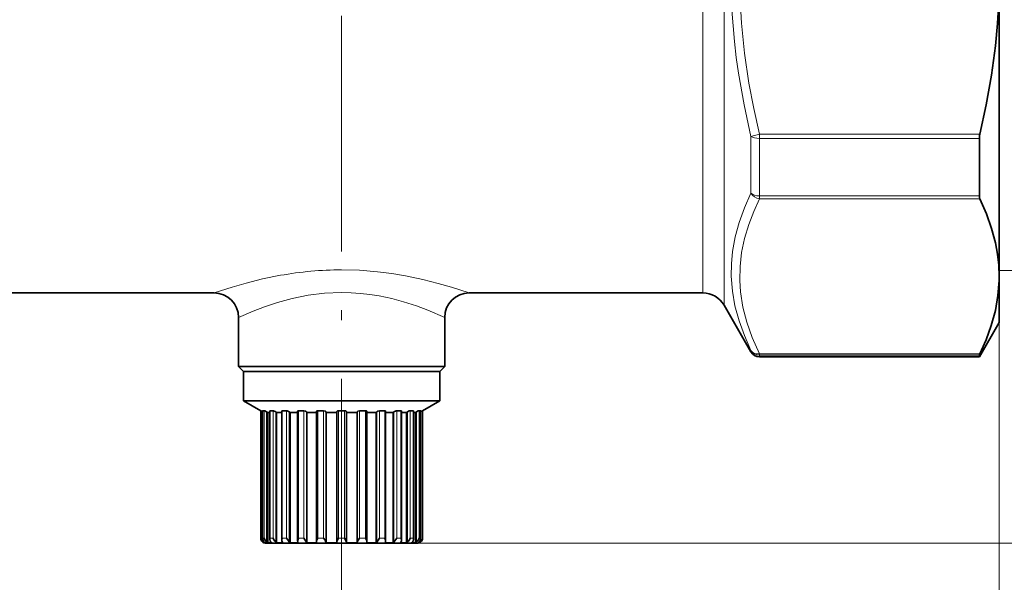
# Model space of a CAD drawing. Extents: x 0 to 210, y 0 to 297.
# Drawn here: x 109 to 159, y 99 to 128 of the extents above; entities that cross this region are included whole.
import ezdxf

# ---------------------------------------------------------------- set-up
doc = ezdxf.new("R2010")
doc.units = 0
doc.linetypes.add('DASHDOT', pattern=[18.5, 12, -3, 0.5, -3])

msp = doc.modelspace()

# ---------------------------------------------------------------- linework, layer by layer
at = {"color": 7, "linetype": 'DASHDOT', "lineweight": 13}
msp.add_line((125, 202.120605), (125, 100.699608), dxfattribs=at)
at = {"color": 7, "lineweight": 13}
for p, q in [((144.484451, 145.874466), (144.484451, 115.410187)), ((143.401917, 144.758621), (143.401917, 115.958679)), ((145.855667, 121.984894), (146.288681, 122.090355)), ((145.855667, 121.984894), (145.855667, 119.088821)), ((146.288681, 121.879433), (146.288681, 122.090355)), ((157.515915, 122.090355), (146.288681, 122.090355)), ((146.288681, 121.879433), (146.288681, 118.945251)), ((157.489639, 121.879433), (146.288681, 121.879433)), ((146.288681, 118.799377), (146.288681, 118.945251)), ((157.489639, 118.945251), (146.288681, 118.945251)), ((157.515915, 118.799377), (146.288681, 118.799377)), ((143.401917, 115.958679), (143.401917, 114)), ((144.484451, 115.410187), (144.484451, 113.375)), ((158.5, 115.150002), (167.5, 115.150002)), ((158.5, 112.5), (158.5, 92)), ((158.5, 112.5), (158.5, 84)), ((145.855667, 111.073715), (145.855667, 111)), ((146.288681, 110.889732), (146.288681, 110.824684)), ((146.288681, 110.889732), (157.515915, 110.889732)), ((146.288681, 110.824684), (146.288681, 110.75)), ((146.288681, 110.824684), (157.489639, 110.824684)), ((120.877869, 101.5), (120.877869, 107.99482)), ((120.978539, 101.5), (120.978539, 107.99482)), ((121.058113, 101.5), (121.058113, 107.99482)), ((121.17955, 101.303825), (121.17955, 107.939949)), ((121.353264, 101.5), (121.353264, 107.99482)), ((121.506989, 101.5), (121.506989, 107.99482)), ((121.64167, 101.303825), (121.64167, 107.939949)), ((121.976509, 101.5), (121.976509, 107.99482)), ((122.193909, 101.5), (122.193909, 107.99482)), ((122.332649, 101.303825), (122.332649, 107.939949)), ((122.805801, 101.5), (122.805801, 107.99482)), ((123.072067, 101.5), (123.072067, 107.99482)), ((123.205406, 101.303825), (123.205406, 107.939949)), ((123.784622, 101.5), (123.784622, 107.99482)), ((124.081604, 101.5), (124.081604, 107.99482)), ((124.200455, 101.303825), (124.200455, 107.939949)), ((124.846275, 101.5), (124.846275, 107.99482)), ((125.153725, 101.5), (125.153725, 107.99482)), ((125.799545, 101.303825), (125.799545, 107.939949)), ((125.918396, 101.5), (125.918396, 107.99482)), ((126.215378, 101.5), (126.215378, 107.99482)), ((126.794594, 101.303825), (126.794594, 107.939949)), ((126.927933, 101.5), (126.927933, 107.99482)), ((127.194199, 101.5), (127.194199, 107.99482)), ((127.667351, 101.303825), (127.667351, 107.939949)), ((127.806091, 101.5), (127.806091, 107.99482)), ((128.023483, 101.5), (128.023483, 107.99482)), ((128.358337, 101.303825), (128.358337, 107.939949)), ((128.493011, 101.5), (128.493011, 107.99482)), ((128.646744, 101.5), (128.646744, 107.99482)), ((128.82045, 101.303825), (128.82045, 107.939949)), ((128.941895, 101.5), (128.941895, 107.99482)), ((129.021469, 101.5), (129.021469, 107.99482)), ((129.122131, 101.5), (129.122131, 107.99482)), ((120.877869, 101.5), (120.875, 101.5)), ((120.977798, 101.303825), (120.977798, 101.436371)), ((121.058113, 101.5), (120.978539, 101.5)), ((121.379974, 101.5), (121.353264, 101.5)), ((121.506989, 101.5), (121.379974, 101.5)), ((122.193909, 101.5), (121.976509, 101.5)), ((123.072067, 101.5), (122.805801, 101.5)), ((124.081604, 101.5), (123.784622, 101.5)), ((125.153725, 101.5), (124.846275, 101.5)), ((126.215378, 101.5), (125.918396, 101.5)), ((127.194199, 101.5), (126.927933, 101.5)), ((128.023483, 101.5), (127.806091, 101.5)), ((128.646744, 101.5), (128.493011, 101.5)), ((129.021469, 101.5), (128.941895, 101.5)), ((129.022202, 101.303825), (129.022202, 101.436378)), ((129.125, 101.5), (129.122131, 101.5)), ((128.875, 101.25), (175.5, 101.25)), ((128.875, 101.25), (183.5, 101.25)), ((125, 100.699608), (125, 92)), ((125, 100.699608), (125, 92))]:
    msp.add_line(p, q, dxfattribs=at)
at = {"color": 7, "lineweight": 35}
for p, q in [((158.5, 130), (158.5, 114.844559)), ((157.489639, 121.879433), (157.489639, 118.945251)), ((158.5, 114.844559), (158.5, 114.642303)), ((158.5, 114.642303), (158.5, 112.5)), ((106.598076, 114), (118.499992, 114)), ((143.401917, 114), (131.500015, 114)), ((144.484451, 113.375), (145.855667, 111)), ((119.75, 112.75), (119.75, 110.25)), ((130.250015, 112.75), (130.25, 110.25)), ((158.5, 112.5), (157.489639, 110.75)), ((157.489639, 110.75), (146.288681, 110.75)), ((157.489639, 110.824684), (157.489639, 110.75)), ((122.483017, 110.25), (119.75, 110.25)), ((120, 110), (119.75, 110.25)), ((120, 110), (129.387909, 110)), ((120, 110), (129.387909, 110)), ((120, 110), (120, 108.5)), ((122.483017, 110.25), (129.607315, 110.25)), ((129.387909, 110), (130, 110)), ((129.387909, 110), (130, 110)), ((130.25, 110.25), (129.607315, 110.25)), ((130, 110), (130.25, 110.25)), ((130, 110), (130, 108.5)), ((120, 108.5), (129.387909, 108.5)), ((120.875, 107.99482), (120, 108.5)), ((129.125, 107.99482), (130, 108.5)), ((129.387909, 108.5), (130, 108.5)), ((120.875, 107.99482), (120.877869, 107.99482)), ((120.875, 107.99482), (120.875, 101.5)), ((120.976028, 107.993401), (120.976028, 101.465088)), ((120.978539, 107.99482), (121.058113, 107.99482)), ((121.23275, 107.908218), (121.17955, 107.939949)), ((121.23275, 107.908218), (121.341682, 107.908218)), ((121.23275, 101.270874), (121.23275, 107.908218)), ((121.341667, 107.988281), (121.341667, 101.425598)), ((121.353264, 107.99482), (121.506989, 107.99482)), ((121.689362, 107.908218), (121.64167, 107.939949)), ((121.689362, 107.908218), (121.949806, 107.908218)), ((121.689362, 101.270874), (121.689362, 107.908218)), ((121.949806, 107.979729), (121.949806, 101.388718)), ((121.976509, 107.99482), (122.193909, 107.99482)), ((122.37159, 107.908218), (122.332649, 107.939949)), ((122.37159, 107.908218), (122.758995, 107.908218)), ((122.37159, 101.270874), (122.37159, 107.908218)), ((122.758995, 107.9683), (122.758995, 101.355591)), ((122.805801, 107.99482), (123.072067, 107.99482)), ((123.232941, 107.908218), (123.205406, 107.939949)), ((123.232941, 107.908218), (123.713631, 107.908218)), ((123.232941, 101.270874), (123.232941, 107.908218)), ((123.714088, 107.954742), (123.714088, 101.327118)), ((123.784622, 107.99482), (124.081604, 107.99482)), ((124.214714, 107.908218), (124.200455, 107.939949)), ((124.214714, 107.908218), (124.75, 107.908218)), ((124.214714, 101.270874), (124.214714, 107.908218)), ((124.75, 101.303825), (124.75, 107.939949)), ((124.846275, 107.99482), (125.153725, 107.99482)), ((125.25, 101.303825), (125.25, 107.939949)), ((125.25, 107.908218), (125.785286, 107.908218)), ((125.785286, 107.908218), (125.799545, 107.939949)), ((125.785286, 101.270874), (125.785286, 107.908218)), ((125.918396, 107.99482), (126.215378, 107.99482)), ((126.285912, 107.954742), (126.285912, 101.327118)), ((126.286369, 107.908218), (126.767059, 107.908218)), ((126.767059, 107.908218), (126.794594, 107.939949)), ((126.767059, 101.270874), (126.767059, 107.908218)), ((126.927933, 107.99482), (127.194199, 107.99482)), ((127.241005, 107.9683), (127.241005, 101.355591)), ((127.241005, 107.908218), (127.62841, 107.908218)), ((127.62841, 107.908218), (127.667351, 107.939949)), ((127.62841, 101.270874), (127.62841, 107.908218)), ((127.806091, 107.99482), (128.023483, 107.99482)), ((128.050186, 107.908218), (128.310638, 107.908218)), ((128.050201, 107.979729), (128.050201, 101.388718)), ((128.310638, 107.908218), (128.358337, 107.939949)), ((128.310638, 107.908218), (128.310638, 101.270874)), ((128.493011, 107.99482), (128.620026, 107.99482)), ((128.620026, 107.99482), (128.646744, 107.99482)), ((128.65831, 107.908218), (128.767242, 107.908218)), ((128.658325, 107.988281), (128.658325, 101.425598)), ((128.767242, 107.908218), (128.82045, 107.939949)), ((128.767242, 101.270874), (128.767242, 107.908218)), ((128.941895, 107.99482), (129.021469, 107.99482)), ((129.023972, 107.993401), (129.023972, 101.465088)), ((129.122131, 107.99482), (129.125, 107.99482)), ((129.125, 107.99482), (129.125, 101.5)), ((121.032867, 101.270874), (121.032867, 101.319687)), ((121.032867, 101.270874), (121.10334, 101.270874)), ((121.599365, 101.25), (121.125, 101.25)), ((121.439362, 101.270874), (121.23275, 101.270874)), ((128.875, 101.25), (121.599365, 101.25)), ((122.018036, 101.270874), (121.689362, 101.270874)), ((122.37159, 101.270874), (122.799927, 101.270874)), ((123.73175, 101.270874), (123.232941, 101.270874)), ((124.214714, 101.270874), (124.75, 101.270874)), ((124.75, 101.303825), (124.75, 101.270874)), ((125.25, 101.303825), (125.25, 101.270874)), ((125.25, 101.270874), (125.785286, 101.270874)), ((126.26825, 101.270874), (126.767059, 101.270874)), ((127.62841, 101.270874), (127.200073, 101.270874)), ((127.981964, 101.270874), (128.310638, 101.270874)), ((128.560638, 101.270874), (128.767242, 101.270874)), ((128.967133, 101.270874), (128.896652, 101.270874)), ((128.967133, 101.270874), (128.967133, 101.319687))]:
    msp.add_line(p, q, dxfattribs=at)
at = {"color": 7, "lineweight": 13}
for points in [[(145.855652, 121.984894), (145.501511, 123.593369), (145.217972, 125.204041), (145.10466, 126.009781), (145.011215, 126.81559), (144.938721, 127.614693), (144.886719, 128.413696), (144.849777, 129.478928), (144.850189, 130.544113), (144.887924, 131.609375), (144.940643, 132.409912), (145.013916, 133.21048), (145.10733, 134.011032), (145.220352, 134.811584), (145.50264, 136.412262), (145.855667, 138.015106)], [(146.288666, 122.090355), (145.992661, 123.397026), (145.744156, 124.700539), (145.517242, 126.226204), (145.364182, 127.746277), (145.287537, 129.262375), (145.288559, 130.77713), (145.319458, 131.558273), (145.370865, 132.340134), (145.44426, 133.13942), (145.538467, 133.940063), (145.784485, 135.529633), (146.105621, 137.125549), (146.288681, 137.909653)], [(145.855652, 119.088829), (145.528198, 118.344971), (145.259583, 117.600685), (145.05484, 116.856827), (144.917953, 116.113937), (144.857147, 115.485207), (144.848038, 114.857544)], [(146.288666, 118.799377), (145.992661, 118.146042), (145.744156, 117.494286), (145.52919, 116.778687), (145.379059, 116.065582), (145.295944, 115.35434), (145.281052, 114.643929)], [(121.883736, 114.900131), (120.963409, 114.713722), (120.129227, 114.506035), (119.417046, 114.300728), (118.499992, 114)], [(131.500015, 114), (130.603851, 114.294327), (129.924271, 114.491516), (129.128952, 114.692535), (128.249329, 114.876022), (127.548882, 114.991982), (126.822731, 115.083244), (125.918213, 115.154907), (125, 115.179359)], [(144.848038, 114.857544), (144.906479, 114.097984), (145.039902, 113.339745), (145.24556, 112.582779), (145.519272, 111.827255), (145.855667, 111.073715)], [(145.281036, 114.643929), (145.32106, 114.050369), (145.44281, 113.281815), (145.641495, 112.51088), (145.913681, 111.736992), (146.288681, 110.889732)], [(125, 114.0215), (124.134422, 113.985588), (123.288956, 113.881668), (122.483017, 113.720459)], [(130.25, 112.75), (129.384323, 113.124634), (128.816376, 113.337502), (128.157272, 113.550262), (127.554565, 113.711472), (126.914604, 113.846619), (126.440041, 113.922325), (125.954346, 113.977852), (125.478798, 114.010498), (125, 114.0215)], [(122.483017, 113.720459), (121.734322, 113.517853), (121.062927, 113.294487), (120.495674, 113.076256), (119.75, 112.75)]]:
    msp.add_lwpolyline(points, dxfattribs=at)
at = {"color": 7, "lineweight": 35}
for points in [[(157.515915, 122.090355), (157.844925, 123.596909), (158.110962, 125.097168), (158.310074, 126.590874), (158.415298, 127.729324), (158.47879, 128.865326), (158.5, 130.000015)], [(158.5, 114.844559), (158.47879, 115.411865), (158.415314, 115.979858), (158.310074, 116.549118), (158.113754, 117.28701), (157.852051, 118.028099), (157.515915, 118.799377)], [(158.497192, 114.638031), (158.438309, 113.876137), (158.303894, 113.112274), (158.095947, 112.345329), (157.835358, 111.61898), (157.515915, 110.889732)], [(121.058113, 107.99482), (121.066887, 107.993446), (121.093773, 107.983994), (121.17955, 107.939949)], [(121.506989, 107.99482), (121.529091, 107.991699), (121.64167, 107.939949)], [(121.976509, 107.99482), (121.95755, 107.991348), (121.952148, 107.987038), (121.949806, 107.979729)], [(122.193909, 107.99482), (122.221268, 107.991783), (122.332649, 107.939949)], [(122.805801, 107.99482), (122.776382, 107.990097), (122.766434, 107.984253), (122.760849, 107.976959), (122.758995, 107.9683)], [(123.072067, 107.99482), (123.162773, 107.971519), (123.205406, 107.939949)], [(123.784622, 107.99482), (123.741035, 107.987381), (123.725594, 107.97818), (123.71698, 107.96727), (123.714088, 107.954742)], [(124.081604, 107.99482), (124.169968, 107.971291), (124.193489, 107.951187), (124.200455, 107.939949)], [(124.846275, 107.99482), (124.788033, 107.983932), (124.766495, 107.971085), (124.751884, 107.950981), (124.75, 107.939949)], [(125.153725, 107.99482), (125.211967, 107.983932), (125.233505, 107.971085), (125.248116, 107.950981), (125.25, 107.939949)], [(125.918396, 107.99482), (125.830032, 107.971291), (125.806511, 107.951187), (125.799545, 107.939949)], [(126.215378, 107.99482), (126.258965, 107.987381), (126.274406, 107.97818), (126.28302, 107.96727), (126.285912, 107.954742)], [(126.927933, 107.99482), (126.837227, 107.971519), (126.794594, 107.939949)], [(127.194199, 107.99482), (127.223618, 107.990097), (127.233566, 107.984253), (127.239151, 107.976959), (127.241005, 107.9683)], [(127.806091, 107.99482), (127.778732, 107.991783), (127.667351, 107.939949)], [(128.023483, 107.99482), (128.04245, 107.991348), (128.047852, 107.987038), (128.050186, 107.979729)], [(128.493011, 107.99482), (128.445496, 107.984009), (128.358337, 107.939949)], [(128.941895, 107.99482), (128.933273, 107.993484), (128.906219, 107.983994), (128.82045, 107.939949)], [(122.193909, 101.5), (122.287018, 101.356567), (122.332649, 101.303825)], [(122.805801, 101.5), (122.765617, 101.403015), (122.758995, 101.355591)], [(123.072067, 101.5), (123.168243, 101.356354), (123.205406, 101.303825)], [(123.784622, 101.5), (123.733978, 101.404968), (123.714088, 101.327118)], [(124.081604, 101.5), (124.152519, 101.390831), (124.18512, 101.337265), (124.200455, 101.303825)], [(124.846275, 101.5), (124.763519, 101.355873), (124.75, 101.303825)], [(125.153725, 101.5), (125.236481, 101.355873), (125.25, 101.303825)], [(125.918396, 101.5), (125.847481, 101.390831), (125.81488, 101.337265), (125.799545, 101.303825)], [(126.215378, 101.5), (126.266022, 101.404968), (126.285912, 101.327118)], [(126.927933, 101.5), (126.831757, 101.356354), (126.794594, 101.303825)], [(127.194199, 101.5), (127.234383, 101.403015), (127.241005, 101.355591)], [(127.806091, 101.5), (127.712982, 101.356567), (127.667351, 101.303825)]]:
    msp.add_lwpolyline(points, dxfattribs=at)
for centre, radius, start, end in [((158.413483, 121.870468), 0.924015, 166.234756, 179.443987), ((157.838303, 118.930489), 0.348496, 177.575315, 202.130983), ((150.917938, 114.844582), 7.582063, 358.438907, 359.999777), ((118.499992, 112.75), 1.250001, 0.000063, 89.999996), ((131.500015, 112.75), 1.250004, 90.000037, 179.999773), ((143.401917, 112.75), 1.25, 30.000001, 90.000003), ((146.288681, 111.25), 0.5, 210.000003, 269.999997), ((157.799133, 110.733383), 0.323061, 151.098729, 163.563278), ((119.979424, 106.255287), 1.958102, 59.348005, 62.684341), ((120.977936, 107.992828), 0.002031, 73.278962, 163.212138), ((121.350197, 107.985855), 0.009128, 71.119611, 164.159608), ((128.649734, 107.985779), 0.009199, 16.449763, 108.372658), ((129.022064, 107.992851), 0.002007, 16.556553, 106.840367), ((130.020615, 106.255219), 1.95818, 117.315971, 120.652177), ((121.125, 101.5), 0.25, 179.999995, 269.999997), ((121.137085, 101.508919), 0.259541, 181.970696, 232.165292), ((121.223412, 101.464821), 0.247386, 171.825184, 179.938725), ((121.180328, 101.460831), 0.204106, 178.805774, 230.33603), ((121.394371, 101.573746), 0.344676, 192.369358, 231.485374), ((121.602318, 101.422813), 0.260699, 162.780948, 179.387747), ((121.501396, 101.419266), 0.159514, 177.730456, 226.456073), ((121.96653, 101.673218), 0.491571, 200.652902, 228.669833), ((122.235153, 101.377869), 0.285788, 154.724275, 177.824276), ((122.073349, 101.383217), 0.123426, 177.452604, 220.108819), ((122.854149, 101.352264), 0.095111, 177.99305, 210.645947), ((127.145851, 101.352264), 0.095111, 329.354058, 2.006953), ((127.926651, 101.383217), 0.123426, 319.891186, 2.547389), ((127.764847, 101.377869), 0.285788, 2.17572, 25.275731), ((128.033463, 101.673218), 0.491571, 311.330172, 339.347098), ((128.498611, 101.419266), 0.159514, 313.543922, 2.26954), ((128.39769, 101.422813), 0.260699, 0.612254, 17.219052), ((128.605621, 101.573746), 0.344676, 308.514632, 347.630636), ((128.875, 101.5), 0.25, 269.999997, 360), ((128.819672, 101.460831), 0.204106, 309.663968, 1.194221), ((128.776596, 101.464821), 0.247386, 0.061279, 8.174814), ((128.862915, 101.508919), 0.259541, 307.834707, 358.029303), ((121.132919, 101.500595), 0.250566, 231.749511, 246.465297), ((121.202316, 101.490044), 0.240483, 230.745951, 245.697139), ((121.331726, 101.490044), 0.240483, 230.745951, 245.697139), ((121.535706, 101.461212), 0.21334, 227.535462, 243.152716), ((121.785706, 101.461212), 0.21334, 227.535462, 243.152716), ((122.112534, 101.421822), 0.178109, 221.485922, 237.95288), ((122.466087, 101.421822), 0.178109, 221.485922, 237.95288), ((122.900337, 101.382431), 0.150128, 211.567968, 228.013138), ((123.333344, 101.382431), 0.150128, 211.567968, 228.013138), ((123.788635, 101.326012), 0.074534, 179.146737, 197.323513), ((123.878723, 101.3536), 0.168696, 197.158386, 209.375286), ((124.361687, 101.3536), 0.168696, 197.158386, 209.375286), ((125.638313, 101.3536), 0.168696, 330.624709, 342.841612), ((126.121277, 101.3536), 0.168696, 330.624709, 342.841612), ((126.211365, 101.326012), 0.074534, 342.676484, 0.85326), ((126.666656, 101.382431), 0.150128, 311.986861, 328.432027), ((127.099663, 101.382431), 0.150128, 311.986861, 328.432027), ((127.533913, 101.421822), 0.178109, 302.047115, 318.514076), ((127.887466, 101.421822), 0.178109, 302.047115, 318.514076), ((128.214294, 101.461212), 0.21334, 296.847285, 312.464537), ((128.464294, 101.461212), 0.21334, 296.847285, 312.464537), ((128.668274, 101.490044), 0.240483, 294.302862, 309.254051), ((128.797684, 101.490044), 0.240483, 294.302862, 309.254051), ((128.867081, 101.500595), 0.250566, 293.534705, 308.250495)]:
    msp.add_arc(centre, radius, start, end, dxfattribs=at)
at = {"color": 7, "lineweight": 13}
msp.add_arc((125.02478, 97.422859), 17.756863, 90.07997, 100.188541, dxfattribs=at)
for centre, major_axis, ratio, start_param, end_param in [((146.288681, 122.090355), (-0.5, 0), 0.421848, 0.523598776, 1.570796327), ((146.288681, 119.232391), (0.449509, -0.218964), 0.841429, 4.001077129, 5.101371974), ((146.288681, 119.232391), (-0.5, 0), 0.574272, 0.523598776, 1.570796327), ((146.288681, 111.322746), (-0.5, 0), 0.99612, 0.523598776, 1.570796327), ((146.288681, 111.322746), (0.449509, 0.218964), 0.841429, 3.223111142, 4.323405987)]:
    msp.add_ellipse(centre, major_axis=major_axis, ratio=ratio, start_param=start_param, end_param=end_param, dxfattribs=at)

doc.saveas('drawing.dxf')
